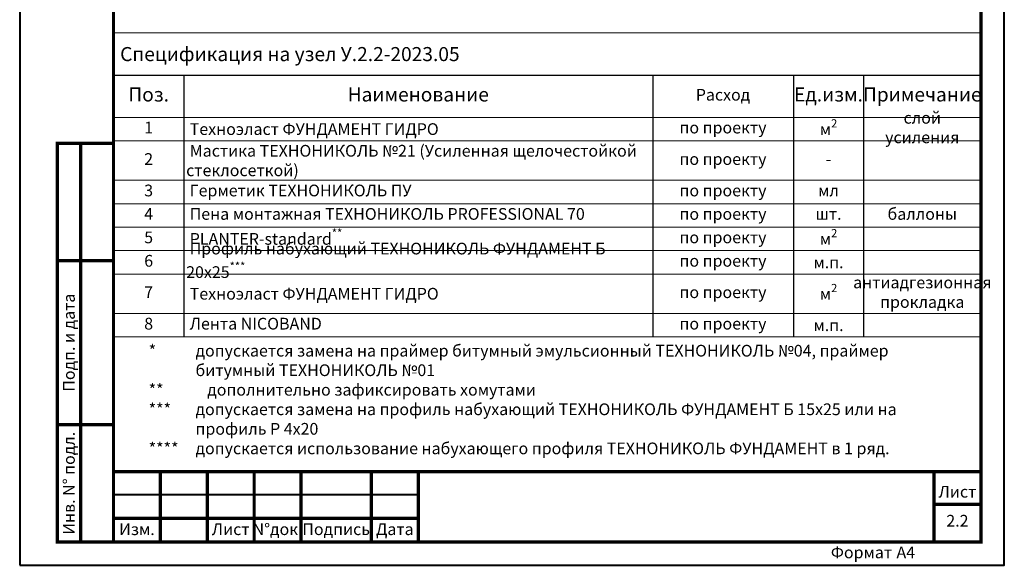
# Model space of a CAD drawing. Units: millimetres. Extents: x -40 to 133004, y -5983 to 29177.
# Drawn here: x 7293 to 9393, y 16252 to 17416 of the extents above; entities that cross this region are included whole.
import ezdxf
from ezdxf.enums import TextEntityAlignment as Align

# ---------------------------------------------------------------- set-up
doc = ezdxf.new("R2010")
doc.units = ezdxf.units.MM
doc.layers.get('0').update_dxf_attribs({"lineweight": 30})
doc.layers.get('DEFPOINTS').update_dxf_attribs({"color": 251, "lineweight": 0})
doc.layers.add('FP-XX-МАРКИ ПОМЕЩЕНИЙ', color=250, linetype='Continuous', lineweight=25)
doc.layers.add('TN-АННОТАЦИИ', color=7, linetype='Continuous', lineweight=20, true_color=0x000000)
doc.layers.add('TN-ТАБЛИЦЫ', color=7, linetype='Continuous', lineweight=40, true_color=0x000000)
doc.styles.get("Standard").update_dxf_attribs({"font": 'txt.shx'})
doc.styles.add('TN-Текст', font='isocpeur.ttf')
doc.styles.add('TN-Текст-Аннотативный', font='isocpeur.ttf')

# ---------------------------------------------------------------- blocks, each defined once
blk = doc.blocks.new('*U10')
blk.add_lwpolyline([(0, 0), (210, 0), (210, 297), (0, 297)], close=True)
at = {"const_width": 0.7}
for points in [[(20, 5), (205, 5), (205, 292), (20, 292)], [(8, 5), (20, 5), (20, 90), (8, 90)], [(20, 20), (20, 5), (205, 5), (205, 20)]]:
    blk.add_lwpolyline(points, close=True, dxfattribs=at)
for points in [[(13, 5), (13, 90)], [(20, 65), (8, 65)], [(20, 30), (8, 30)], [(30, 20), (30, 5)], [(40, 20), (40, 5)], [(50, 20), (50, 5)], [(60, 20), (60, 5)], [(75, 20), (75, 5)], [(85, 20), (85, 5)], [(195, 20), (195, 5)], [(195, 13), (205, 13)], [(85, 10), (20, 10)]]:
    blk.add_lwpolyline(points, dxfattribs=at)
blk.add_lwpolyline([(85, 15), (20, 15)])
at = {"color": 0, "style": 'TN-Текст'}
for s, p in [('Подп. и дата', (10.5, 47.5)), ('Инв. N%%D подл.', (10.5, 17.5))]:
    blk.add_text(s, height=2.5, rotation=90, dxfattribs=at).set_placement(p, align=Align.MIDDLE_CENTER)
for s, p in [('Лист', (200, 13.67)), ('Изм.', (25, 5.67)), ('Лист', (45, 5.67)), ('N%%Dдок.', (55, 5.67)), ('Подпись', (67.5, 5.67)), ('Дата', (80, 5.67))]:
    blk.add_text(s, height=2.5, dxfattribs=at).set_placement(p, align=Align.BOTTOM_CENTER)
blk.add_text('Формат', height=2.5, dxfattribs=at).set_placement((173, 1.5))
at = {"color": 0, "lineweight": 30, "flags": 104}
blk.add_attdef('ФОРМА6', text='', height=3.5, dxfattribs=at).set_placement((140, 12.5), align=Align.MIDDLE_CENTER)
at = {"color": 0, "style": 'TN-Текст', "flags": 8}
blk.add_attdef('ЛИСТ__', text='', height=2.5, dxfattribs=at).set_placement((200, 9.5), align=Align.MIDDLE_CENTER)
blk.add_attdef('ФОРМАТ', (187, 1.5), '', height=2.5, dxfattribs=at)
blk = doc.blocks.new('*U243')
at = {"lineweight": 0}
blk.add_wipeout([(-670, -55), (-670, 3500), (-464, 3575), (-876, 3725), (-670, 3800), (-670, 7149), (-464, 7224), (-876, 7374), (-670, 7449), (-670, 11444), (0, 11444), (0, 7449), (-206, 7374), (206, 7224), (0, 7149), (0, 3800), (-206, 3725), (206, 3575), (0, 3500), (0, -55)], dxfattribs=at).dxf.layer = 'FP-XX-МАРКИ ПОМЕЩЕНИЙ'
at = {"linetype": 'Continuous'}
blk.add_lwpolyline([(0, 11149), (0, 7449), (0, 7449), (-206, 7374), (206, 7224), (0, 7149), (0, 7149), (0, 3800), (-206, 3725), (206, 3575), (0, 3500), (0, -200)], dxfattribs=at)
blk = doc.blocks.new('*T258')
at = {"layer": 'DEFPOINTS', "color": 8, "linetype": 'ByBlock', "lineweight": 0, "transparency": 16777216}
for p, q in [((0, 0), (1850, 0)), ((0, 0), (0, -90)), ((1850, 0), (1850, -90))]:
    blk.add_line(p, q, dxfattribs=at)
at = {"layer": 'TN-ТАБЛИЦЫ', "color": 0, "lineweight": 30, "transparency": 16777216}
for p, q in [((0, -90), (1850, -90)), ((0, -90), (0, -648.3)), ((150, -90), (150, -648.3)), ((1150, -90), (1150, -648.3)), ((1450, -90), (1450, -648.3)), ((1600, -90), (1600, -648.3)), ((1850, -90), (1850, -648.3))]:
    blk.add_line(p, q, dxfattribs=at)
at = {"layer": 'TN-ТАБЛИЦЫ', "color": 0, "linetype": 'ByBlock', "lineweight": 20, "transparency": 16777216}
for p, q in [((0, -180), (1850, -180)), ((0, -230), (1850, -230)), ((0, -314.2), (1850, -314.2)), ((0, -364.2), (1850, -364.2)), ((0, -414.2), (1850, -414.2)), ((0, -464.2), (1850, -464.2)), ((0, -514.2), (1850, -514.2)), ((0, -598.3), (1850, -598.3)), ((0, -648.3), (1850, -648.3))]:
    blk.add_line(p, q, dxfattribs=at)
at = {"layer": 'TN-ТАБЛИЦЫ', "color": 7, "lineweight": 13, "transparency": 16777216, "style": 'TN-Текст'}
for s, insert, char_height, width, attachment_point in [('{\\fISOCPEUR|b1|i0|c204|p34; Спецификация на узел \\C1;У.2.2-2023.05}', (5, -45), 30, 1840, 4), ('Поз.', (75, -135), 30, 140, 5), ('Наименование', (650, -135), 30, 990, 5), ('Расход', (1300, -135), 25, 290, 5), ('Ед.изм.', (1525, -135), 30, 140, 5), ('Примечание', (1725, -135), 30, 240, 5), ('слой усиления', (1725, -205), 25, 240, 5), ('\\A1;м{\\H0.7x;\\S2^ ;}', (1525, -205), 25, 140, 5), ('1', (75, -205), 25, 140, 5), ('{\\C256; \\A1;Техноэласт ФУНДАМЕНТ ГИДРО}', (155, -205), 25, 990, 4), ('по проекту', (1300, -205), 25, 290, 5), (' {\\A1;\\C256;Мастика ТЕХНОНИКОЛЬ №21 (Усиленная щелочестойкой стеклосеткой) }', (155, -272.1), 25, 990, 4), ('2', (75, -272.1), 25, 140, 5), ('по проекту', (1300, -272.1), 25, 290, 5), ('-', (1525, -272.1), 25, 140, 5), ('3', (75, -339.2), 25, 140, 5), (' Герметик ТЕХНОНИКОЛЬ ПУ', (155, -339.2), 25, 990, 4), ('по проекту', (1300, -339.2), 25, 290, 5), ('мл', (1525, -339.2), 25, 140, 5), ('4', (75, -389.2), 25, 140, 5), (' Пена монтажная ТЕХНОНИКОЛЬ PROFESSIONAL 70', (155, -389.2), 25, 990, 4), ('баллоны', (1725, -389.2), 25, 240, 5), ('по проекту', (1300, -389.2), 25, 290, 5), ('шт.', (1525, -389.2), 25, 140, 5), ('\\A1; PLANTER-standard{\\H0.7x;\\S**^ ;}', (155, -439.2), 25, 990, 4), ('\\A1;м{\\H0.7x;\\S2^ ;}', (1525, -439.2), 25, 140, 5), ('5', (75, -439.2), 25, 140, 5), ('по проекту', (1300, -439.2), 25, 290, 5), ('\\A1; {\\C256;Профиль набухающий ТЕХНОНИКОЛЬ ФУНДАМЕНТ Б 20х25\\H0.7x;\\S***^ ;}', (155, -489.2), 25, 990, 4), ('6', (75, -489.2), 25, 140, 5), ('по проекту', (1300, -489.2), 25, 290, 5), ('\\A1;м.п.', (1525, -489.2), 25, 140, 5), ('7', (75, -556.2), 25, 140, 5), ('{\\C256; \\A1;Техноэласт ФУНДАМЕНТ ГИДРО}', (155, -556.2), 25, 990, 4), ('\\A1;м{\\H0.7x;\\S2^ ;}', (1525, -556.2), 25, 140, 5), ('антиадгезионная прокладка', (1725, -556.2), 25, 240, 5), ('по проекту', (1300, -556.2), 25, 290, 5), ('8', (75, -623.3), 25, 140, 5), (' Лента NICOBAND', (155, -623.3), 25, 990, 4), ('по проекту', (1300, -623.3), 25, 290, 5), ('\\A1;м.п.', (1525, -623.3), 25, 140, 5)]:
    blk.add_mtext(s, dxfattribs=dict(at, insert=insert, char_height=char_height, width=width, attachment_point=attachment_point))

msp = doc.modelspace()

# ---------------------------------------------------------------- block references
at = {"layer": 'TN-ТАБЛИЦЫ', "color": 7}
ref = msp.add_blockref('*U10', (7293.3, 16252.1), dxfattribs=dict(at, xscale=10, yscale=10, zscale=10))
ref.add_attrib('ФОРМАТ', 'А4', (9163.3, 16267.1), dxfattribs={"layer": '0', "color": 0, "height": 25, "style": 'TN-Текст'})
ref.add_attrib('ЛИСТ__', '2.2', dxfattribs={"layer": '0', "color": 0, "height": 25, "style": 'TN-Текст'}).set_placement((9293.3, 16347.1), align=Align.MIDDLE_CENTER)

# ---------------------------------------------------------------- texts
at = {"layer": 'TN-АННОТАЦИИ', "color": 0, "insert": (7493.3, 16722.4), "char_height": 25, "attachment_point": 1, "style": 'TN-Текст-Аннотативный'}
msp.add_mtext_dynamic_manual_height_columns('\\A1;\\pxi-4,l7,t7;*^Iдопускается замена на праймер битумный эмульсионный ТЕХНОНИКОЛЬ №04, праймер битумный ТЕХНОНИКОЛЬ №01\\P\\pt4;**^Iдополнительно зафиксировать хомутами\\P\\pt3,7;***^Iдопускается замена на {\\C256;профиль набухающий ТЕХНОНИКОЛЬ ФУНДАМЕНТ Б 15х2\\A0;\\C7;5 или на профиль Р 4х20\\P\\pt7;****^Iдопускается использование набухающего профиля \\A1;\\C256;ТЕХНОНИКОЛЬ ФУНДАМЕНТ в 1 ряд.}', width=1785.856, gutter_width=20358.2, heights=[298.6], dxfattribs=at)

# ---------------------------------------------------------------- next in the draw order: block references
at = {"layer": 'TN-АННОТАЦИИ', "xscale": 0.1, "yscale": 0.1, "zscale": 0.1, "rotation": 90.00000000000001}
msp.add_blockref('*U243', (8912.1, 17474.8), dxfattribs=at)

# ---------------------------------------------------------------- next in the draw order: block references
msp.add_blockref('*T258', (7493.3, 17387.6))

doc.saveas('drawing.dxf')
